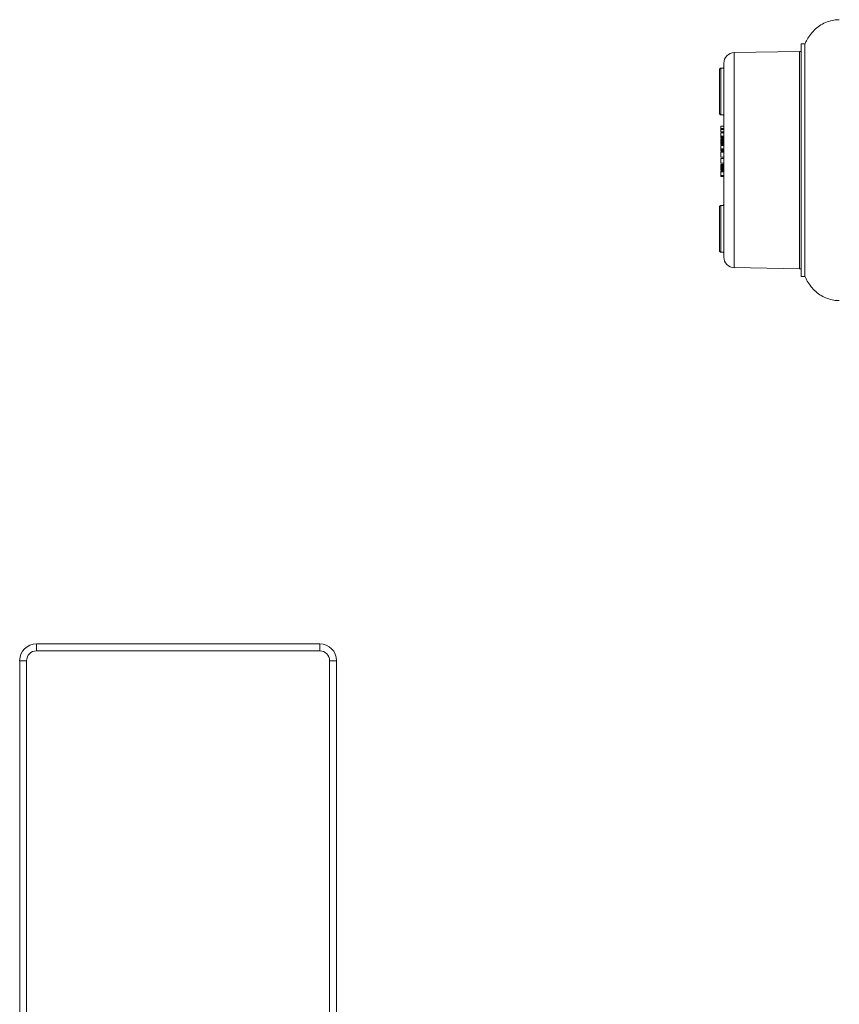
# Model space of a CAD drawing. Units: inches. Extents: x 7 to 84.7, y 4.6 to 67.1.
# Drawn here: x 8 to 29.3, y 32.1 to 57.7 of the extents above; entities that cross this region are included whole.
import ezdxf

# ---------------------------------------------------------------- set-up
doc = ezdxf.new("R2010")
doc.units = ezdxf.units.IN
doc.header["$LTSCALE"] = 8
doc.header["$MEASUREMENT"] = 0

msp = doc.modelspace()

# ---------------------------------------------------------------- linework, layer by layer
at = {"color": 7, "linetype": 'Continuous', "lineweight": 15}
for p, q in [((28.438, 57.07), (28.338, 57.07)), ((28.338, 51.014), (28.338, 57.07)), ((28.438, 56.643), (28.438, 57.07)), ((28.298, 56.871), (26.601, 56.842)), ((28.338, 56.871), (28.298, 56.871)), ((28.298, 51.212), (28.298, 56.871)), ((26.251, 56.439), (26.25, 56.439)), ((26.25, 56.439), (26.25, 55.223)), ((26.33, 56.453), (26.33, 56.566)), ((26.33, 55.183), (26.33, 56.453)), ((28.438, 56.643), (28.439, 56.646)), ((28.438, 55.591), (28.438, 56.643)), ((28.439, 56.646), (28.439, 55.593)), ((26.212, 55.262), (26.212, 56.384)), ((28.438, 55.591), (28.439, 55.593)), ((28.438, 52.493), (28.438, 55.591)), ((26.25, 55.223), (26.251, 55.223)), ((26.251, 55.223), (26.29, 55.223)), ((26.33, 52.9), (26.33, 55.183)), ((26.33, 54.924), (26.251, 54.924)), ((26.251, 54.924), (26.251, 54.866)), ((26.251, 54.866), (26.33, 54.866)), ((26.251, 54.866), (26.251, 54.837)), ((26.251, 54.837), (26.251, 54.78)), ((26.33, 54.837), (26.251, 54.837)), ((26.251, 54.78), (26.33, 54.78)), ((26.33, 54.751), (26.251, 54.751)), ((26.251, 54.751), (26.251, 54.664)), ((26.251, 54.664), (26.33, 54.664)), ((26.251, 54.664), (26.251, 54.646)), ((26.251, 54.646), (26.33, 54.646)), ((26.251, 54.632), (26.251, 54.646)), ((26.251, 54.632), (26.33, 54.632)), ((26.251, 54.632), (26.251, 54.621)), ((26.251, 54.621), (26.33, 54.621)), ((26.251, 54.621), (26.251, 54.618)), ((26.251, 54.618), (26.33, 54.618)), ((26.251, 54.589), (26.33, 54.589)), ((26.251, 54.589), (26.251, 54.585)), ((26.251, 54.585), (26.33, 54.585)), ((26.251, 54.585), (26.251, 54.578)), ((26.251, 54.578), (26.33, 54.578)), ((26.251, 54.578), (26.251, 54.564)), ((26.251, 54.564), (26.33, 54.564)), ((26.251, 54.564), (26.251, 54.549)), ((26.251, 54.549), (26.33, 54.549)), ((26.251, 54.549), (26.251, 54.531)), ((26.33, 54.531), (26.251, 54.531)), ((26.251, 54.531), (26.251, 54.499)), ((26.33, 54.499), (26.251, 54.499)), ((26.251, 54.499), (26.251, 54.481)), ((26.33, 54.481), (26.251, 54.481)), ((26.251, 54.481), (26.251, 54.466)), ((26.33, 54.466), (26.251, 54.466)), ((26.251, 54.466), (26.251, 54.452)), ((26.33, 54.452), (26.251, 54.452)), ((26.251, 54.452), (26.251, 54.448)), ((26.33, 54.448), (26.251, 54.448)), ((26.251, 54.42), (26.251, 54.333)), ((26.33, 54.42), (26.251, 54.42)), ((26.251, 54.333), (26.33, 54.333)), ((26.251, 54.333), (26.251, 54.315)), ((26.251, 54.315), (26.33, 54.315)), ((26.251, 54.301), (26.251, 54.315)), ((26.251, 54.301), (26.33, 54.301)), ((26.251, 54.301), (26.251, 54.286)), ((26.251, 54.286), (26.33, 54.286)), ((26.251, 54.286), (26.251, 54.279)), ((26.251, 54.279), (26.33, 54.279)), ((26.251, 54.279), (26.251, 54.275)), ((26.251, 54.275), (26.33, 54.275)), ((26.33, 54.247), (26.251, 54.247)), ((26.251, 54.247), (26.251, 54.117)), ((26.251, 54.117), (26.33, 54.117)), ((26.33, 54.088), (26.251, 54.088)), ((26.251, 54.088), (26.251, 53.959)), ((26.251, 53.959), (26.33, 53.959)), ((26.251, 53.93), (26.33, 53.93)), ((26.251, 53.93), (26.251, 53.926)), ((26.251, 53.926), (26.33, 53.926)), ((26.251, 53.926), (26.251, 53.919)), ((26.251, 53.919), (26.33, 53.919)), ((26.251, 53.919), (26.251, 53.905)), ((26.251, 53.905), (26.33, 53.905)), ((26.251, 53.905), (26.251, 53.89)), ((26.251, 53.89), (26.33, 53.89)), ((26.251, 53.89), (26.251, 53.872)), ((26.251, 53.872), (26.33, 53.872)), ((26.251, 53.872), (26.251, 53.84)), ((26.251, 53.84), (26.33, 53.84)), ((26.251, 53.84), (26.251, 53.822)), ((26.251, 53.822), (26.33, 53.822)), ((26.251, 53.822), (26.251, 53.807)), ((26.251, 53.807), (26.33, 53.807)), ((26.251, 53.807), (26.251, 53.793)), ((26.251, 53.793), (26.33, 53.793)), ((26.251, 53.793), (26.251, 53.789)), ((26.251, 53.789), (26.33, 53.789)), ((26.251, 53.761), (26.33, 53.761)), ((26.251, 53.739), (26.251, 53.761)), ((26.33, 53.739), (26.251, 53.739)), ((26.251, 53.739), (26.251, 53.638)), ((26.251, 53.638), (26.33, 53.638)), ((26.251, 53.617), (26.251, 53.638)), ((26.33, 53.617), (26.251, 53.617)), ((26.25, 52.861), (26.25, 51.645)), ((26.251, 52.861), (26.25, 52.861)), ((26.29, 52.861), (26.251, 52.861)), ((26.33, 51.631), (26.33, 52.9)), ((26.212, 51.7), (26.212, 52.821)), ((28.438, 51.44), (28.438, 52.493)), ((28.438, 52.493), (28.439, 52.491)), ((28.439, 52.491), (28.439, 51.437)), ((26.25, 51.645), (26.251, 51.645)), ((26.33, 51.517), (26.33, 51.631)), ((28.438, 51.014), (28.438, 51.44)), ((28.438, 51.44), (28.439, 51.437)), ((26.601, 51.242), (28.298, 51.212)), ((28.298, 51.213), (28.338, 51.212)), ((28.338, 51.014), (28.438, 51.014)), ((8.431, 41.442), (8.431, 41.262)), ((8.431, 41.442), (15.806, 41.442)), ((15.806, 41.262), (15.806, 41.442)), ((8.431, 41.262), (15.806, 41.262)), ((7.994, 25.609), (7.994, 41.004)), ((8.173, 41.004), (7.994, 41.004)), ((8.173, 27.517), (8.173, 41.004)), ((16.244, 41.004), (16.065, 41.004)), ((16.065, 41.004), (16.065, 27.517)), ((16.244, 41.004), (16.244, 25.609))]:
    msp.add_line(p, q, dxfattribs=at)
at = {"color": 8, "linetype": 'Continuous', "lineweight": 15}
msp.add_line((26.601, 56.842), (26.601, 51.242), dxfattribs=at)
at = {"color": 7, "linetype": 'Continuous', "lineweight": 15, "flags": 128}
for points in [[(26.29, 56.44), (26.271, 56.439), (26.251, 56.439)], [(26.251, 51.645), (26.271, 51.644), (26.29, 51.644)]]:
    msp.add_lwpolyline(points, dxfattribs=at)
at = {"color": 7, "linetype": 'Continuous', "lineweight": 15}
for centre, radius, start, end in [((26.605, 56.566), 0.276, 91, 180), ((26.605, 51.517), 0.276, 180, 269), ((8.431, 41.004), 0.438, 90, 180), ((15.806, 41.004), 0.438, 0, 90), ((8.431, 41.004), 0.258, 90, 180), ((15.806, 41.004), 0.258, 0, 90)]:
    msp.add_arc(centre, radius, start, end, dxfattribs=at)
for points, knots in [([(29.335, 57.7), (29.287, 57.698), (29.178, 57.693), (29.017, 57.644), (28.854, 57.57), (28.71, 57.462), (28.59, 57.33), (28.499, 57.197), (28.457, 57.105), (28.439, 57.067)], [0, 0, 0, 0, 0.1248699, 0.2786324, 0.4325591, 0.5855428, 0.7390987, 0.8902984, 1, 1, 1, 1]), ([(26.25, 56.439), (26.247, 56.438), (26.241, 56.438), (26.231, 56.432), (26.221, 56.421), (26.213, 56.404), (26.212, 56.391), (26.212, 56.384), (26.212, 56.384)], [0, 0, 0, 0, 0.113838, 0.226745, 0.40788, 0.706194, 0.996968, 1, 1, 1, 1]), ([(26.33, 56.453), (26.329, 56.451), (26.328, 56.448), (26.321, 56.444), (26.31, 56.441), (26.299, 56.44), (26.293, 56.44), (26.29, 56.44)], [0, 0, 0, 0, 0.228375, 0.456884, 0.681287, 0.895487, 1, 1, 1, 1]), ([(28.438, 56.655), (28.438, 56.654), (28.439, 56.653), (28.439, 56.649), (28.439, 56.646)], [0, 0, 0, 0, 0.136274, 1, 1, 1, 1]), ([(28.439, 55.593), (28.439, 55.587), (28.439, 55.58), (28.438, 55.572), (28.438, 55.571)], [0, 0, 0, 0, 0.862122, 1, 1, 1, 1]), ([(26.25, 55.223), (26.248, 55.223), (26.242, 55.223), (26.234, 55.226), (26.223, 55.233), (26.214, 55.246), (26.212, 55.256), (26.212, 55.262), (26.212, 55.262)], [0, 0, 0, 0, 0.079554, 0.178573, 0.332661, 0.612566, 0.997125, 1, 1, 1, 1]), ([(26.29, 55.223), (26.295, 55.222), (26.303, 55.222), (26.314, 55.216), (26.322, 55.207), (26.329, 55.196), (26.329, 55.188), (26.33, 55.183)], [0, 0, 0, 0, 0.185575, 0.370761, 0.565842, 0.783047, 1, 1, 1, 1]), ([(26.25, 52.861), (26.248, 52.86), (26.242, 52.86), (26.234, 52.857), (26.223, 52.85), (26.214, 52.838), (26.212, 52.827), (26.212, 52.821), (26.212, 52.821)], [0, 0, 0, 0, 0.079554, 0.178573, 0.332661, 0.612566, 0.997125, 1, 1, 1, 1]), ([(26.33, 52.9), (26.329, 52.895), (26.328, 52.885), (26.32, 52.873), (26.308, 52.864), (26.297, 52.861), (26.292, 52.861), (26.29, 52.861)], [0, 0, 0, 0, 0.250438, 0.501302, 0.737621, 0.945869, 1, 1, 1, 1]), ([(28.438, 52.512), (28.438, 52.511), (28.439, 52.504), (28.439, 52.497), (28.439, 52.491)], [0, 0, 0, 0, 0.134537, 1, 1, 1, 1]), ([(26.25, 51.645), (26.247, 51.645), (26.241, 51.646), (26.231, 51.651), (26.221, 51.662), (26.213, 51.679), (26.212, 51.693), (26.212, 51.7), (26.212, 51.7)], [0, 0, 0, 0, 0.113838, 0.226745, 0.40788, 0.706194, 0.996968, 1, 1, 1, 1]), ([(26.29, 51.644), (26.295, 51.644), (26.303, 51.643), (26.315, 51.641), (26.324, 51.638), (26.329, 51.634), (26.33, 51.632), (26.33, 51.631)], [0, 0, 0, 0, 0.202366, 0.404534, 0.611844, 0.829183, 1, 1, 1, 1]), ([(28.439, 51.437), (28.439, 51.434), (28.439, 51.431), (28.438, 51.429), (28.438, 51.429)], [0, 0, 0, 0, 0.863889, 1, 1, 1, 1]), ([(28.439, 51.017), (28.458, 50.975), (28.503, 50.88), (28.597, 50.744), (28.718, 50.613), (28.862, 50.509), (29.023, 50.438), (29.182, 50.39), (29.288, 50.385), (29.335, 50.383)], [0, 0, 0, 0, 0.1179, 0.271837, 0.425299, 0.575547, 0.726748, 0.877704, 1, 1, 1, 1])]:
    msp.add_open_spline(points, degree=3, knots=knots, dxfattribs=at)

doc.saveas('drawing.dxf')
